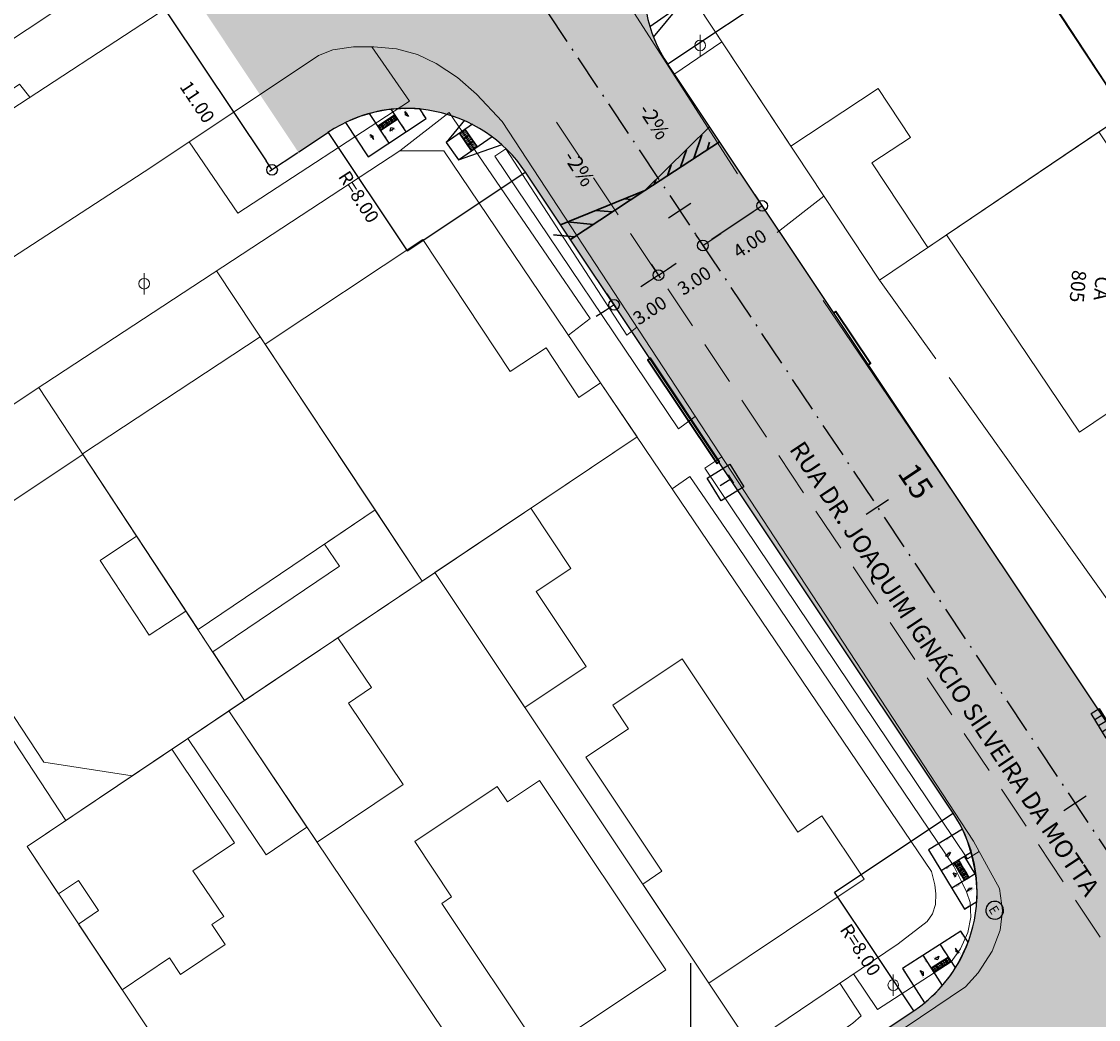
# Model space of a CAD drawing. Units: metres. Extents: x 675189 to 679013, y 7180302 to 7185334.
# Drawn here: x 677362 to 677423, y 7182307 to 7182363 of the extents above; entities that cross this region are included whole.
import ezdxf

# ---------------------------------------------------------------- set-up
doc = ezdxf.new("R2010")
doc.units = ezdxf.units.M
doc.header["$PDMODE"] = 1
doc.linetypes.add('DASHED2', pattern=[0.375, 0.25, -0.125])
doc.linetypes.add('LIN3', pattern=[3, 2, -0.5, 0, -0.5])
for name, color, linetype in [('+Guias_', 2, 'Continuous'), ('0-CALCADA', 44, 'Continuous'), ('L-DRE', 7, 'Continuous'), ('L-SRV', 7, 'Continuous'), ('MALHA_COORDENADAS', 20, 'Continuous'), ('PG-COTA', 1, 'Continuous'), ('PG-EIXO BANDEIRANTES', 1, 'LIN3'), ('PG-EST BANDEIRANTES', 2, 'Continuous'), ('PG-GUIAS-DF-L3.2', 3, 'Continuous'), ('PG-MFIO', 5, 'Continuous'), ('PG-SOLIDOS BANDEIRANTES', 254, 'Continuous')]:
    doc.layers.add(name, color=color, linetype=linetype)
for name, color, linetype, lineweight in [('L-CALCADA', 44, 'Continuous', 0), ('L-EDIF_ALVENARIA', 2, 'Continuous', 0), ('L-EDIFICACAO', 2, 'Continuous', 0), ('L-ILU', 7, 'Continuous', 0), ('L-MURO_ALVENARIA', 252, 'Continuous', 0), ('L-MURO_GRADE', 252, 'Continuous', 0), ('L-TOPONIMIA_VIAS', 7, 'Continuous', 0), ('L-VIA_ PAVIMENTADA', 210, 'Continuous', 0), ('P-superelevaocao', 7, 'Continuous', 30), ('PG-FAIXA DE TRAFEGO', 7, 'DASHED2', 0)]:
    doc.layers.add(name, color=color, linetype=linetype, lineweight=lineweight)
doc.styles.add('ARIAL', font='ARIAL.TTF', dxfattribs={"height": 2})
doc.styles.add('Romans', font='romans.shx')
doc.styles.add('RS-60', font='ROMANS.shx', dxfattribs={"height": 20})
doc.styles.add('SIMPLEX', font='simplex.shx', dxfattribs={"height": 0.75})
doc.styles.get("Standard").update_dxf_attribs({"font": 'simplex.shx', "height": 0.75})
doc.dimstyles.new('COTAS', dxfattribs={"dimtxt": 0.75, "dimasz": 0.6, "dimexe": 0.18, "dimexo": 0.0625, "dimgap": 1, "dimtad": 2, "dimzin": 0, "dimdsep": 46, "dimtxsty": 'SIMPLEX', "dimblk": 'ORIGIN', "dimcen": 0, "dimclrd": 256, "dimclre": 256, "dimclrt": 2, "dimaunit": 1, "dimadec": 5, "dimazin": 0, "dimtfac": 1, "dimtofl": 0, "dimtmove": 0, "dimatfit": 3, "dimldrblk": 'ORIGIN', "dimfxl": 1, "dimtolj": 1, "dimtzin": 0, "dimarcsym": 1})

# ---------------------------------------------------------------- blocks, each defined once
blk = doc.blocks.new('cruz')
at = {"layer": 'MALHA_COORDENADAS', "flags": 128}
for points in [[(0, -10), (0, 10)], [(-10, 0), (10, 0)]]:
    blk.add_lwpolyline(points, dxfattribs=at)
blk = doc.blocks.new('AeccTickLine')
blk.add_line((0, -0.5), (0, 0.5))
blk = doc.blocks.new('_Origin')
at = {"color": 0, "linetype": 'ByBlock', "lineweight": -2}
blk.add_line((0, 0), (-1, 0), dxfattribs=at)
blk.add_circle((0, 0), 0.5, dxfattribs=at)
blk = doc.blocks.new('*D249')
at = {"layer": 'Defpoints', "color": 0}
for p in [(677371.871, 7182364.672), (677377.976, 7182355.521), (677376.485, 7182354.527)]:
    blk.add_point(p, dxfattribs=at)
at = {"layer": 'PG-COTA', "lineweight": -2}
for p, q in [((677371.819, 7182364.637), (677370.23, 7182363.577)), ((677370.713, 7182363.178), (677376.152, 7182355.026)), ((677377.924, 7182355.487), (677376.335, 7182354.427))]:
    blk.add_line(p, q, dxfattribs=at)
at = {"layer": 'PG-COTA', "lineweight": -2, "xscale": 0.6, "yscale": 0.6, "zscale": 0.6}
for p, rotation in [((677370.38, 7182363.677), 123.7093827308908), ((677376.485, 7182354.527), 303.7093827308908)]:
    blk.add_blockref('_Origin', p, dxfattribs=dict(at, rotation=rotation))
at = {"layer": 'PG-COTA', "color": 2, "insert": (677372.289, 7182358.339), "char_height": 0.75, "attachment_point": 5, "rotation": 303.70938, "style": 'SIMPLEX'}
blk.add_mtext('\\A1;11.00', dxfattribs=at)
blk = doc.blocks.new('ESGOTO')
at = {"color": 251}
blk.add_lwpolyline([(0, 0.5, 1), (0, -0.5, 1)], format="xyb", close=True, dxfattribs=at)
at = {"color": 251, "style": 'Romans'}
blk.add_text('E', height=0.517, dxfattribs=at).set_placement((-0.25, -0.286))
blk = doc.blocks.new('BOCA_DE_LOBO')
at = {"color": 0, "linetype": 'Continuous', "flags": 128}
blk.add_lwpolyline([(-0.809, 0.27), (0.809, 0.27), (0.809, -0.27), (-0.809, -0.27)], close=True, dxfattribs=at)
for points in [[(-0.404, 0.27), (-0.404, -0.27)], [(0, 0.27), (0, -0.27)], [(0.404, 0.27), (0.404, -0.27)]]:
    blk.add_lwpolyline(points, dxfattribs=at)
blk = doc.blocks.new('TELEFONIA')
at = {"color": 251, "linetype": 'Continuous', "flags": 128}
blk.add_lwpolyline([(-0.755, 0.746), (0.745, 0.746), (0.745, -0.754), (-0.755, -0.754)], close=True, dxfattribs=at)
for points in [[(-0.281, 0.354), (0.271, 0.354)], [(-0.005, 0.354), (-0.005, -0.362)]]:
    blk.add_lwpolyline(points, dxfattribs=at)
blk = doc.blocks.new('SIMB_POSTE-R')
at = {"color": 0, "linetype": 'Continuous', "flags": 128}
blk.add_lwpolyline([(0, 0.6), (0, -0.6)], dxfattribs=at)
at = {"color": 0, "linetype": 'Continuous'}
blk.add_circle((0, 0), 0.3, dxfattribs=at)
at = {"color": 0}
blk.add_point((0, 0), dxfattribs=at)
for tag in ['cota:', 'desc:', 'pto:']:
    blk.add_attdef(tag, (0, 0), '', height=1)
blk = doc.blocks.new('*D359')
at = {"layer": 'Defpoints', "color": 0}
for p in [(677400.234, 7182350.948), (677397.739, 7182349.283), (677398.183, 7182348.618)]:
    blk.add_point(p, dxfattribs=at)
at = {"layer": 'PG-COTA', "lineweight": -2}
for p, q in [((677400.269, 7182350.896), (677400.778, 7182350.134)), ((677401.177, 7182350.616), (677401.676, 7182350.95)), ((677397.774, 7182349.231), (677398.283, 7182348.468)), ((677397.684, 7182348.285), (677397.185, 7182347.952))]:
    blk.add_line(p, q, dxfattribs=at)
at = {"layer": 'PG-COTA', "lineweight": -2, "xscale": 0.6, "yscale": 0.6, "zscale": 0.6}
for p, rotation in [((677400.678, 7182350.283), 213.7210189312592), ((677398.183, 7182348.618), 33.72101893125923)]:
    blk.add_blockref('_Origin', p, dxfattribs=dict(at, rotation=rotation))
at = {"layer": 'PG-COTA', "color": 2, "insert": (677400.194, 7182348.307), "char_height": 0.75, "attachment_point": 5, "rotation": 33.72102, "style": 'SIMPLEX'}
blk.add_mtext('\\A1;3.00', dxfattribs=at)
blk = doc.blocks.new('*D360')
at = {"layer": 'Defpoints', "color": 0}
for p in [(677403.561, 7182353.169), (677400.234, 7182350.948), (677400.678, 7182350.283)]:
    blk.add_point(p, dxfattribs=at)
at = {"layer": 'PG-COTA', "lineweight": -2}
for p, q in [((677403.596, 7182353.117), (677404.105, 7182352.354)), ((677403.506, 7182352.171), (677401.177, 7182350.616)), ((677400.269, 7182350.896), (677400.778, 7182350.134))]:
    blk.add_line(p, q, dxfattribs=at)
at = {"layer": 'PG-COTA', "lineweight": -2, "xscale": 0.6, "yscale": 0.6, "zscale": 0.6}
for p, rotation in [((677404.005, 7182352.504), 33.72101892571352), ((677400.678, 7182350.283), 213.7210189257135)]:
    blk.add_blockref('_Origin', p, dxfattribs=dict(at, rotation=rotation))
at = {"layer": 'PG-COTA', "color": 2, "insert": (677403.313, 7182350.389), "char_height": 0.75, "attachment_point": 5, "rotation": 33.72102, "style": 'SIMPLEX'}
blk.add_mtext('\\A1;4.00', dxfattribs=at)
blk = doc.blocks.new('*D361')
at = {"layer": 'Defpoints', "color": 0}
for p in [(677397.739, 7182349.283), (677395.244, 7182347.618), (677395.688, 7182346.952)]:
    blk.add_point(p, dxfattribs=at)
at = {"layer": 'PG-COTA', "lineweight": -2}
for p, q in [((677397.774, 7182349.231), (677398.283, 7182348.468)), ((677398.682, 7182348.951), (677399.181, 7182349.284)), ((677395.278, 7182347.566), (677395.788, 7182346.803)), ((677395.189, 7182346.619), (677394.69, 7182346.286))]:
    blk.add_line(p, q, dxfattribs=at)
at = {"layer": 'PG-COTA', "lineweight": -2, "xscale": 0.6, "yscale": 0.6, "zscale": 0.6}
for p, rotation in [((677398.183, 7182348.618), 213.7210189312592), ((677395.688, 7182346.952), 33.72101893125923)]:
    blk.add_blockref('_Origin', p, dxfattribs=dict(at, rotation=rotation))
at = {"layer": 'PG-COTA', "color": 2, "insert": (677397.699, 7182346.642), "char_height": 0.75, "attachment_point": 5, "rotation": 33.72102, "style": 'SIMPLEX'}
blk.add_mtext('\\A1;3.00', dxfattribs=at)

msp = doc.modelspace()

# ---------------------------------------------------------------- hatches: boundary and pattern name
at = {"layer": 'P-superelevaocao'}
h = msp.add_hatch(dxfattribs=at)
h.set_pattern_fill('ANSI31', color=256, scale=0.19667, angle=33.11977, style=0)
h.set_pattern_definition([(71.783527745, (-1922500.2719, 1158944.71524), (-0.56246305032, 0.054518469193), [])])
edge = h.paths.add_edge_path()
edge.add_line((677400.713, 7182355.516), (677400.28, 7182356.174))
edge.add_line((677400.28, 7182356.174), (677397.459, 7182353.392))
edge.add_ellipse((677397.424, 7182353.358), major_axis=(0.0411, 0.027), ratio=0.8, start_angle=359.99634, end_angle=374.04957, ccw=False)
edge.add_line((677397.465, 7182353.384), (677400.713, 7182355.516))
h.paths.add_polyline_path([(677400.709, 7182356.597), (677400.28, 7182356.174), (677400.713, 7182355.516), (677401.206, 7182355.839)])
h = msp.add_hatch(dxfattribs=at)
h.set_pattern_fill('ANSI31', color=256, scale=0.282609, angle=33.11977, style=0)
h.set_pattern_definition([(174.772387173, (10104720.0437, 7166311.3148), (0.24968853558, 0.77269048998), [])])
edge = h.paths.add_edge_path()
edge.add_line((677392.699, 7182350.256), (677392.078, 7182351.202))
edge.add_line((677392.078, 7182351.202), (677397.359, 7182353.331))
edge.add_ellipse((677397.424, 7182353.358), major_axis=(-0.0591, -0.0388), ratio=0.8, start_angle=-14.04957, end_angle=0.00366)
edge.add_line((677397.365, 7182353.319), (677392.699, 7182350.256))
at = {"layer": 'PG-SOLIDOS BANDEIRANTES'}
for points in [[(677390.714, 7182354.404), (677396.349, 7182345.961), (677404.99, 7182351.029), (677398.702, 7182360.45, -0.41648), (677400.966, 7182371.579), (677395.198, 7182380.951, -0.41201), (677384.154, 7182383.2), (677383.142, 7182384.717), (677374.498, 7182378.664), (677375.75, 7182376.877, -0.414214), (677373.535, 7182365.782), (677371.865, 7182364.668), (677377.962, 7182355.512), (677379.62, 7182356.618, -0.414154)], [(677404.99, 7182351.029), (677396.349, 7182345.961), (677412.447, 7182321.843), (677421.237, 7182326.687)], [(677412.514, 7182307.329), (677410.851, 7182306.22), (677416.958, 7182297.071), (677418.623, 7182298.182, -0.414154), (677429.717, 7182295.968), (677438.597, 7182282.664), (677447.246, 7182287.718), (677438.627, 7182300.632), (677423.638, 7182323.09), (677421.237, 7182326.687), (677412.447, 7182321.843), (677414.728, 7182318.425, -0.414273)]]:
    msp.add_hatch(color=256, dxfattribs=at).paths.add_polyline_path(points)

# ---------------------------------------------------------------- linework, layer by layer
at = {"layer": '+Guias_', "lineweight": 40, "flags": 128}
for points in [[(677408.014, 7182346.499), (677408.139, 7182346.583), (677410.081, 7182343.671), (677409.956, 7182343.588)], [(677401.476, 7182338.046), (677401.6, 7182338.129), (677397.716, 7182343.952), (677397.591, 7182343.869), (677401.476, 7182338.046)]]:
    msp.add_lwpolyline(points, dxfattribs=at)
at = {"layer": '0-CALCADA', "color": 44, "linetype": 'Continuous', "lineweight": 0, "flags": 128}
for points, elevation in [([(677401.737, 7182361.708), (677399.041, 7182359.886)], 919.127), ([(677407.474, 7182353.054), (677404.852, 7182351.003)], 919.434)]:
    msp.add_lwpolyline(points, dxfattribs=dict(at, elevation=elevation))
at = {"layer": 'L-CALCADA'}
for points in [[(677382.082, 7182361.423, 919.252), (677384.21, 7182358.376, 919.446), (677374.572, 7182352.086, 918.977), (677371.834, 7182356.093, 919.09)], [(677356.185, 7182354.201, 918.193), (677355.742, 7182354.934, 918.403), (677362.298, 7182359.34, 918.709), (677362.885, 7182358.606, 918.56)], [(677393.129, 7182345.239, 919.467), (677394.346, 7182346.191, 919.499), (677386.433, 7182357.75, 919.629), (677383.656, 7182355.586, 919.419)], [(677400.25, 7182340.691, 919.322), (677399.312, 7182339.994, 919.516), (677388.995, 7182355.29, 919.612), (677389.619, 7182355.697, 919.693), (677396.402, 7182345.239, 919.596), (677396.968, 7182345.698, 919.435)], [(677401.744, 7182338.411, 919.354), (677400.783, 7182337.78, 919.483), (677415.535, 7182315.85, 918.353), (677416.195, 7182316.266, 918.434)], [(677409.131, 7182309.394, 919.322), (677410.48, 7182307.391, 918.191), (677414.621, 7182310.076, 918.046), (677415.148, 7182310.806, 918.03), (677415.554, 7182311.719, 918.03), (677415.716, 7182312.585, 918.078), (677415.676, 7182313.405, 918.078), (677415.479, 7182313.997, 918.094), (677415.197, 7182314.583, 918.094), (677414.761, 7182315.44, 918.094), (677402.641, 7182333.377, 919.516), (677399.944, 7182337.313, 919.661), (677398.958, 7182336.617, 919.612)], [(677383.324, 7182291.953, 919.37), (677384.53, 7182290.122, 919.209), (677404.759, 7182303.563, 918.466), (677409.088, 7182306.623, 918.434), (677409.57, 7182307.05, 918.288), (677408.359, 7182308.872, 919.322)]]:
    msp.add_polyline3d(points, dxfattribs=at)
at = {"layer": 'L-EDIFICACAO'}
msp.add_lwpolyline([(677422.916, 7182356.653), (677414.362, 7182350.878), (677421.833, 7182339.812), (677428.091, 7182344.038), (677427.436, 7182345.009), (677429.669, 7182346.517)], close=True, dxfattribs=at)
for points in [[(677424.429, 7182357.675, 923.219), (677415.928, 7182370.626, 922.181), (677418.587, 7182372.372, 921.649), (677418.2, 7182372.961, 921.679), (677424.858, 7182377.331, 921.289), (677430.374, 7182368.928, 921.469), (677431.099, 7182369.404, 921.484), (677434.423, 7182364.422, 921.476)], [(677423.635, 7182358.828, 921.849), (677415.882, 7182370.555, 922.019), (677418.775, 7182372.468, 922.003), (677418.473, 7182372.924, 921.987), (677424.687, 7182377.032, 921.647), (677432.741, 7182364.848, 921.825)], [(677424.407, 7182357.66, 922.434), (677415.452, 7182371.205, 921.998), (677413.219, 7182369.728, 922.256), (677413.045, 7182369.991, 922.224), (677405.785, 7182365.191, 922.208), (677405.47, 7182365.668, 922.159), (677404.981, 7182365.344, 922.095), (677402.939, 7182368.433, 922.014), (677400.891, 7182367.014, 922.03), (677400.387, 7182363.744, 921.772), (677405.623, 7182355.846, 921.606), (677410.52, 7182359.083, 922.123), (677412.33, 7182356.344, 922.107), (677410.16, 7182354.91, 922.058), (677413.3, 7182350.161, 921.962), (677422.916, 7182356.653, 921.945)], [(677384.92, 7182331.443, 922.062), (677376.098, 7182344.737, 921.902), (677384.948, 7182350.609, 922.112), (677389.864, 7182343.202, 922.58), (677391.868, 7182344.532, 922.516), (677393.712, 7182341.754, 922.451), (677394.935, 7182342.566, 922.241), (677396.981, 7182339.537, 922.248)], [(677372.332, 7182328.719, 921.981), (677365.84, 7182338.58, 921.833), (677375.823, 7182345.152, 921.886), (677382.27, 7182335.437, 922.23)], [(677374.946, 7182324.748, 923.245), (677371.645, 7182329.762, 921.969), (677369.591, 7182328.41, 922.147), (677366.827, 7182332.608, 922.971), (677368.881, 7182333.96, 922.89), (677365.856, 7182338.557, 921.469), (677355.806, 7182331.868, 921.873), (677359.31, 7182326.531, 923.003), (677359.933, 7182326.941, 922.922), (677363.662, 7182321.275, 922.777), (677368.629, 7182320.508, 923.531)], [(677382.27, 7182335.437, 922.23), (677379.432, 7182333.519, 922.159), (677380.271, 7182332.278, 922.207), (677373.155, 7182327.468, 921.981), (677374.946, 7182324.748, 921.981), (677384.92, 7182331.443, 921.965)], [(677385.633, 7182331.921, 923.146), (677390.688, 7182324.347, 923.058), (677394.131, 7182326.645, 922.364), (677391.32, 7182330.858, 923.995), (677393.262, 7182332.154, 923.737), (677391.009, 7182335.529, 922.518)], [(677374.065, 7182324.157, 923.285), (677379.016, 7182316.791, 923.029), (677383.844, 7182320.036, 923.061), (677380.778, 7182324.599, 922.98), (677382.063, 7182325.463, 922.883), (677380.181, 7182328.262, 923.008)], [(677401.009, 7182308.881, 923.891), (677397.299, 7182314.441, 924.004), (677398.38, 7182315.163, 923.972), (677394.111, 7182321.559, 924.133), (677396.495, 7182323.15, 924.456), (677395.613, 7182324.471, 923.229), (677399.52, 7182327.078, 923.487), (677406.008, 7182317.356, 923.843), (677407.364, 7182318.261, 923.552), (677409.736, 7182314.706, 923.729)], [(677374.065, 7182324.157, 923.285), (677378.448, 7182317.636, 923.058), (677376.146, 7182316.088, 922.881), (677371.762, 7182322.611, 922.961)], [(677362.729, 7182316.548, 923.798), (677370.859, 7182322.005, 923.43), (677374.381, 7182316.758, 923.495), (677372.042, 7182315.188, 923.85), (677373.773, 7182312.61, 923.931), (677373.111, 7182312.166, 923.947), (677373.862, 7182311.048, 923.495), (677371.346, 7182309.359, 923.543), (677370.721, 7182310.29, 924.868), (677368.067, 7182308.509, 924.238), (677365.617, 7182312.198, 924.238), (677366.739, 7182312.951, 924.706), (677365.61, 7182314.634, 924.561), (677364.496, 7182313.887, 923.681)], [(677391.5, 7182320.254, 923.616), (677398.595, 7182309.619, 924.553), (677391.618, 7182304.963, 924.327), (677386.02, 7182313.353, 924.085), (677386.569, 7182313.72, 923.939), (677384.495, 7182316.828, 923.051), (677389.125, 7182319.917, 923.18), (677389.701, 7182319.054, 923.326)]]:
    msp.add_polyline3d(points, close=True, dxfattribs=at)
at = {"layer": 'L-MURO_ALVENARIA'}
msp.add_lwpolyline([(677413.748, 7182343.923), (677410.6, 7182348.338), (677457.486, 7182379.994), (677465.202, 7182385.203), (677484.205, 7182397.863), (677481.902, 7182401.321)], dxfattribs=at)
at = {"layer": 'L-MURO_ALVENARIA', "flags": 128}
for points, elevation in [([(677424.407, 7182357.66), (677412.8, 7182375.217)], 921.869), ([(677384.92, 7182331.443), (677373.369, 7182348.849)], 921.757), ([(677374.946, 7182324.748), (677363.385, 7182342.309)], 921.453), ([(677396.981, 7182339.537), (677362.729, 7182316.548), (677380.382, 7182289.964)], 922.623), ([(677353.357, 7182335.596), (677364.907, 7182318.01)], 922.839), ([(677385.633, 7182331.921), (677403.298, 7182305.452)], 922.839), ([(677374.065, 7182324.157), (677391.842, 7182297.71)], 922.365)]:
    msp.add_lwpolyline(points, dxfattribs=dict(at, elevation=elevation))
at = {"layer": 'L-MURO_ALVENARIA'}
for points in [[(677476.727, 7182417.686, 0), (677455.326, 7182403.022, 918.404), (677425.614, 7182383.477, 921.472), (677412.982, 7182375.113, 921.569), (677424.429, 7182357.675, 923.947)], [(677353.912, 7182356.568, 919.685), (677373.706, 7182369.702, 921.073), (677374.518, 7182372.423, 921.137), (677352.918, 7182405.263, 922.033)], [(677422.861, 7182381.88, 920.356), (677411.328, 7182374.242, 921.045), (677400.891, 7182367.014, 921.659), (677400.387, 7182363.744, 921.772), (677410.6, 7182348.338, 921.449)], [(677395.193, 7182299.974, 921.131), (677411.643, 7182311.092, 921.247), (677413.279, 7182312.343, 921.295), (677413.572, 7182312.762, 921.392), (677413.745, 7182313.286, 921.44), (677413.759, 7182313.895, 921.424), (677413.707, 7182314.404, 921.392), (677413.521, 7182315.14, 921.36), (677397.892, 7182338.188, 921.763), (677386.132, 7182355.594, 921.715), (677383.656, 7182355.586, 921.586), (677363.19, 7182342.181, 920.633), (677353.357, 7182335.596, 920.594)]]:
    msp.add_polyline3d(points, dxfattribs=at)
at = {"layer": 'L-MURO_GRADE', "ltscale": 0.1, "flags": 128}
msp.add_lwpolyline([(677430.156, 7182323.19), (677428.526, 7182323.824), (677427.621, 7182324.46), (677414.504, 7182342.862)], dxfattribs=at)
at = {"layer": 'L-VIA_ PAVIMENTADA'}
msp.add_lwpolyline([(677407.433, 7182347.189), (677415.979, 7182334.557)], dxfattribs=at)
for points in [[(677402.621, 7182354.3, 919.087), (677395.33, 7182365.677, 919.168), (677395.248, 7182366.338, 919.103), (677395.234, 7182367.591, 919.168), (677395.343, 7182368.877, 919.136), (677395.709, 7182370.171, 919.152), (677396.095, 7182371.129, 919.136), (677396.525, 7182371.94, 919.136), (677397.254, 7182372.96, 919.103), (677399.034, 7182374.408, 919.039), (677431.31, 7182395.979, 917.65), (677450.37, 7182408.424, 916.778), (677465.445, 7182418.762, 915.26)], [(677328.658, 7182392.887, 918.974), (677350.67, 7182407.143, 919.685), (677351.82, 7182407.629, 919.862), (677352.602, 7182407.778, 919.879), (677353.834, 7182407.561, 919.927), (677354.909, 7182407.157, 919.943), (677355.771, 7182406.723, 919.911), (677356.413, 7182406.3, 919.879), (677357.181, 7182405.646, 919.846), (677376.56, 7182375.206, 919.491), (677377.143, 7182373.544, 919.41), (677377.31, 7182372.25, 919.426), (677377.213, 7182371.114, 919.362), (677377.005, 7182370.062, 919.394), (677376.51, 7182368.909, 919.394), (677376.002, 7182368.168, 919.378), (677375.59, 7182367.624, 919.378), (677373.55, 7182365.585, 919.265), (677357.904, 7182355.346, 918.231), (677338.584, 7182342.476, 917.795)], [(677343.147, 7182337.409, 917.634), (677369.684, 7182354.654, 918.57), (677379.095, 7182360.951, 919.2), (677379.896, 7182361.257, 919.233), (677381.057, 7182361.434, 919.281), (677382.192, 7182361.422, 919.249), (677383.47, 7182361.315, 919.313), (677384.658, 7182361.001, 919.41), (677385.693, 7182360.487, 919.572), (677386.891, 7182359.706, 919.539), (677387.96, 7182358.776, 919.604), (677389.403, 7182357.242, 919.523), (677415.879, 7182316.842, 917.973), (677417.332, 7182314.189, 917.973), (677417.503, 7182312.956, 917.811), (677417.364, 7182311.856, 917.779), (677416.919, 7182310.673, 917.65), (677416.142, 7182309.453, 917.715), (677415.418, 7182308.668, 917.715), (677394.29, 7182294.432, 918.522), (677382.083, 7182286.498, 918.813), (677373.71, 7182280.881, 918.877)]]:
    msp.add_polyline3d(points, dxfattribs=at)
at = {"layer": 'P-superelevaocao'}
for p, q in [((677397.424, 7182353.358), (677401.049, 7182356.932)), ((677401.604, 7182356.101), (677397.424, 7182353.358)), ((677397.424, 7182353.358), (677401.604, 7182356.101)), ((677397.424, 7182353.358), (677401.604, 7182356.101)), ((677397.424, 7182353.358), (677392.687, 7182351.448)), ((677397.424, 7182353.358), (677393.244, 7182350.614))]:
    msp.add_line(p, q, dxfattribs=at)
at = {"layer": 'PG-COTA', "flags": 128}
for points in [[(677400.967, 7182371.578), (677405.357, 7182364.89), (677398.702, 7182360.45)], [(677379.64, 7182356.631), (677384.08, 7182349.976), (677390.735, 7182354.416)], [(677412.514, 7182307.329), (677408.074, 7182313.984), (677414.729, 7182318.424)]]:
    msp.add_lwpolyline(points, dxfattribs=at)
at = {"layer": 'PG-EIXO BANDEIRANTES', "flags": 128}
msp.add_lwpolyline([(677451.86, 7182558.617), (677473.56, 7182497.877, 0.05715), (677481.307, 7182482.135), (677497.783, 7182456.514, -0.411486), (677494.128, 7182439.303), (677387.828, 7182369.535), (677506.017, 7182192.461)], format="xyb", dxfattribs=at)
at = {"layer": 'PG-FAIXA DE TRAFEGO', "ltscale": 10}
msp.add_line((677392.455, 7182357.2), (677499.131, 7182197.373), dxfattribs=at)
at = {"layer": 'PG-GUIAS-DF-L3.2'}
for p, q in [((677383.15, 7182357.928), (677383.994, 7182356.652)), ((677383.95, 7182357.803), (677384.138, 7182357.518)), ((677383.95, 7182357.803), (677383.965, 7182357.608)), ((677381.936, 7182357.684), (677383.038, 7182356.019)), ((677384.138, 7182357.518), (677383.965, 7182357.608)), ((677383.117, 7182356.691), (677383.155, 7182356.881)), ((677383.345, 7182356.842), (677383.117, 7182356.691)), ((677383.345, 7182356.842), (677383.155, 7182356.881)), ((677381.997, 7182356.51), (677382.185, 7182356.225)), ((677381.997, 7182356.51), (677382.169, 7182356.42)), ((677382.185, 7182356.225), (677382.169, 7182356.42)), ((677415.769, 7182316.225), (677414.053, 7182315.179)), ((677414.583, 7182316.202), (677414.291, 7182316.024)), ((677414.583, 7182316.202), (677414.486, 7182316.032)), ((677414.291, 7182316.024), (677414.486, 7182316.032)), ((677415.956, 7182314.996), (677414.651, 7182314.2)), ((677414.722, 7182315.075), (677414.91, 7182315.03)), ((677414.864, 7182314.842), (677414.722, 7182315.075)), ((677414.864, 7182314.842), (677414.91, 7182315.03)), ((677415.802, 7182314.202), (677415.51, 7182314.024)), ((677415.51, 7182314.024), (677415.607, 7182314.193)), ((677415.802, 7182314.202), (677415.607, 7182314.193)), ((677414.834, 7182309.775), (677414.009, 7182311.063)), ((677414.859, 7182310.844), (677414.871, 7182310.649)), ((677415.043, 7182310.556), (677414.859, 7182310.844)), ((677415.043, 7182310.556), (677414.871, 7182310.649)), ((677414.128, 7182308.749), (677413.043, 7182310.444)), ((677413.689, 7182310.245), (677413.92, 7182310.392)), ((677413.689, 7182310.245), (677413.878, 7182310.203)), ((677413.92, 7182310.392), (677413.878, 7182310.203)), ((677412.886, 7182309.581), (677413.058, 7182309.488)), ((677413.07, 7182309.293), (677412.886, 7182309.581)), ((677413.07, 7182309.293), (677413.058, 7182309.488))]:
    msp.add_line(p, q, dxfattribs=at)
at = {"layer": 'PG-GUIAS-DF-L3.2', "color": 250}
msp.add_line((677415.359, 7182315.975), (677415.95, 7182315.006), dxfattribs=at)
at = {"layer": 'PG-GUIAS-DF-L3.2'}
for points in [[(677397.905, 7182361.976), (677399.357, 7182363.732), (677398.67, 7182364.716), (677397.38, 7182364.262)], [(677397.698, 7182362.574), (677399.357, 7182363.732)], [(677387.299, 7182357.31), (677386.27, 7182356.065), (677386.956, 7182355.08), (677389.405, 7182355.942)], [(677387.746, 7182357.094), (677386.27, 7182356.065)], [(677386.956, 7182355.08), (677388.848, 7182356.4)]]:
    msp.add_lwpolyline(points, dxfattribs=at)
at = {"layer": 'PG-GUIAS-DF-L3.2', "flags": 128}
for points in [[(677384.79, 7182357.945, 0.135022), (677380.614, 7182357.187), (677381.89, 7182355.26), (677385.142, 7182357.412), (677384.79, 7182357.945)], [(677416.068, 7182313.454, 0.112921), (677415.263, 7182317.529), (677413.337, 7182316.354), (677415.367, 7182313.025), (677416.068, 7182313.454)], [(677415.575, 7182311.178), (677415.168, 7182311.805), (677411.884, 7182309.702), (677413.118, 7182307.773, 0.133536), (677415.575, 7182311.178)]]:
    msp.add_lwpolyline(points, format="xyb", dxfattribs=at)
at = {"layer": 'PG-GUIAS-DF-L3.2', "color": 12}
for points in [[(677382.596, 7182357.102), (677382.851, 7182357.271), (677383.02, 7182357.016), (677382.765, 7182356.847), (677382.596, 7182357.102)], [(677382.851, 7182357.271), (677383.106, 7182357.44), (677383.275, 7182357.185), (677383.02, 7182357.016), (677382.851, 7182357.271)], [(677383.106, 7182357.44), (677383.361, 7182357.609), (677383.53, 7182357.354), (677383.275, 7182357.185), (677383.106, 7182357.44)], [(677382.405, 7182356.976), (677382.596, 7182357.102), (677382.765, 7182356.847), (677382.574, 7182356.721)], [(677415.033, 7182315.776), (677415.152, 7182315.58), (677414.891, 7182315.421), (677414.772, 7182315.617)], [(677415.152, 7182315.58), (677415.311, 7182315.319), (677415.05, 7182315.16), (677414.891, 7182315.421), (677415.152, 7182315.58)], [(677415.311, 7182315.319), (677415.471, 7182315.058), (677415.21, 7182314.899), (677415.05, 7182315.16), (677415.311, 7182315.319)], [(677415.471, 7182315.058), (677415.63, 7182314.797), (677415.369, 7182314.638), (677415.21, 7182314.899), (677415.471, 7182315.058)], [(677414.177, 7182309.808), (677413.919, 7182309.643), (677413.754, 7182309.901), (677414.012, 7182310.066), (677414.177, 7182309.808)], [(677414.434, 7182309.973), (677414.177, 7182309.808), (677414.012, 7182310.066), (677414.269, 7182310.231), (677414.434, 7182309.973)], [(677414.627, 7182310.097), (677414.434, 7182309.973), (677414.269, 7182310.231), (677414.462, 7182310.354)], [(677413.919, 7182309.643), (677413.661, 7182309.478), (677413.496, 7182309.736), (677413.754, 7182309.901), (677413.919, 7182309.643)]]:
    msp.add_lwpolyline(points, dxfattribs=at)
at = {"layer": 'PG-GUIAS-DF-L3.2', "color": 1}
for points in [[(677388.022, 7182355.824), (677387.336, 7182356.808)], [(677387.694, 7182355.595), (677387.008, 7182356.579)], [(677387.565, 7182356.48), (677387.237, 7182356.251)], [(677387.794, 7182356.152), (677387.465, 7182355.923)]]:
    msp.add_lwpolyline(points, dxfattribs=at)
at = {"layer": 'PG-GUIAS-DF-L3.2', "color": 12}
for centre in [(677382.837, 7182357.201), (677382.921, 7182357.257), (677382.978, 7182357.172), (677383.007, 7182357.314), (677383.063, 7182357.228), (677383.092, 7182357.37), (677383.149, 7182357.285), (677383.176, 7182357.426), (677383.205, 7182357.199), (677383.233, 7182357.34), (677383.262, 7182357.482), (677383.289, 7182357.255), (677383.318, 7182357.397), (677383.347, 7182357.539), (677383.375, 7182357.311), (677383.404, 7182357.453), (677383.46, 7182357.368), (677382.496, 7182356.976), (677382.553, 7182356.891), (677382.582, 7182357.033), (677382.61, 7182356.805), (677382.638, 7182356.947), (677382.666, 7182357.088), (677382.695, 7182356.862), (677382.723, 7182357.003), (677382.752, 7182357.145), (677382.779, 7182356.917), (677382.808, 7182357.059), (677382.865, 7182356.974), (677382.894, 7182357.116), (677382.95, 7182357.03), (677383.034, 7182357.086), (677383.12, 7182357.143), (677414.854, 7182315.578), (677414.908, 7182315.491), (677414.942, 7182315.631), (677414.995, 7182315.544), (677415.029, 7182315.685), (677415.048, 7182315.458), (677415.083, 7182315.597), (677415.135, 7182315.511), (677414.96, 7182315.404), (677415.014, 7182315.317), (677415.067, 7182315.229), (677415.101, 7182315.37), (677415.12, 7182315.143), (677415.155, 7182315.283), (677415.173, 7182315.056), (677415.189, 7182315.424), (677415.207, 7182315.197), (677415.226, 7182314.968), (677415.242, 7182315.336), (677415.26, 7182315.109), (677415.279, 7182314.882), (677415.295, 7182315.25), (677415.314, 7182315.022), (677415.348, 7182315.162), (677415.366, 7182314.935), (677415.401, 7182315.075), (677415.42, 7182314.848), (677415.454, 7182314.989), (677415.507, 7182314.901), (677415.332, 7182314.795), (677415.386, 7182314.707), (677415.473, 7182314.76), (677415.561, 7182314.814), (677414.081, 7182310.05), (677414.168, 7182310.106), (677414.223, 7182310.019), (677414.254, 7182310.161), (677414.309, 7182310.075), (677414.339, 7182310.215), (677414.394, 7182310.129), (677414.425, 7182310.271), (677414.449, 7182310.043), (677414.481, 7182310.184), (677414.536, 7182310.098), (677413.566, 7182309.721), (677413.621, 7182309.634), (677413.652, 7182309.776), (677413.677, 7182309.548), (677413.708, 7182309.69), (677413.739, 7182309.831), (677413.763, 7182309.603), (677413.794, 7182309.745), (677413.824, 7182309.886), (677413.849, 7182309.659), (677413.879, 7182309.799), (677413.91, 7182309.941), (677413.934, 7182309.713), (677413.965, 7182309.855), (677413.996, 7182309.996), (677414.021, 7182309.768), (677414.052, 7182309.91), (677414.107, 7182309.823), (677414.137, 7182309.964), (677414.192, 7182309.878), (677414.278, 7182309.933), (677414.364, 7182309.988)]:
    msp.add_circle(centre, 0.0229, dxfattribs=at)
at = {"layer": 'PG-GUIAS-DF-L3.2', "color": 1}
for centre in [(677387.159, 7182356.624), (677387.241, 7182356.682), (677387.299, 7182356.6), (677387.323, 7182356.739), (677387.381, 7182356.657), (677387.438, 7182356.575), (677387.077, 7182356.567), (677387.135, 7182356.485), (677387.192, 7182356.403), (677387.217, 7182356.542), (677387.249, 7182356.321), (677387.274, 7182356.46), (677387.306, 7182356.239), (677387.331, 7182356.378), (677387.356, 7182356.518), (677387.363, 7182356.157), (677387.388, 7182356.296), (677387.413, 7182356.435), (677387.421, 7182356.075), (677387.445, 7182356.214), (677387.47, 7182356.353), (677387.478, 7182355.993), (677387.495, 7182356.493), (677387.503, 7182356.132), (677387.527, 7182356.271), (677387.552, 7182356.411), (677387.56, 7182356.05), (677387.585, 7182356.189), (677387.609, 7182356.329), (677387.617, 7182355.968), (677387.642, 7182356.107), (677387.667, 7182356.247), (677387.699, 7182356.025), (677387.724, 7182356.165), (677387.781, 7182356.083), (677387.838, 7182356.001), (677387.535, 7182355.911), (677387.592, 7182355.829), (677387.65, 7182355.747), (677387.674, 7182355.886), (677387.707, 7182355.665), (677387.732, 7182355.804), (677387.756, 7182355.943), (677387.789, 7182355.722), (677387.814, 7182355.861), (677387.871, 7182355.779), (677387.896, 7182355.919), (677387.953, 7182355.837)]:
    msp.add_circle(centre, 0.015, dxfattribs=at)
at = {"layer": 'PG-MFIO'}
for points in [[(677423.638, 7182323.09), (677398.702, 7182360.45)], [(677377.962, 7182355.512), (677379.62, 7182356.618)], [(677414.728, 7182318.425), (677390.714, 7182354.404)], [(677410.851, 7182306.22), (677412.514, 7182307.329)]]:
    msp.add_lwpolyline(points, dxfattribs=at)
for centre, start, end in [((677405.356, 7182364.891), 123.27796, 213.72102), ((677384.06, 7182349.963), 33.72102, 123.70938), ((677408.074, 7182313.984), 303.70938, 33.72102)]:
    msp.add_arc(centre, 8, start, end, dxfattribs=at)

# ---------------------------------------------------------------- block references
at = {"layer": 'L-DRE', "rotation": 301.9999999843316}
msp.add_blockref('BOCA_DE_LOBO', (677423.128, 7182323.461), dxfattribs=at)
at = {"layer": 'L-ILU'}
for p in [(677400.522, 7182361.508, 919.446), (677369.307, 7182348.134, 918.816), (677411.367, 7182308.769, 918.574)]:
    msp.add_blockref('SIMB_POSTE-R', p, dxfattribs=at)
at = {"layer": 'L-SRV', "rotation": 301.9999999843316}
for name, p in [('TELEFONIA', (677401.95, 7182336.977)), ('ESGOTO', (677417.066, 7182312.967))]:
    msp.add_blockref(name, p, dxfattribs=at)
at = {"layer": 'MALHA_COORDENADAS'}
msp.add_blockref('cruz', (677400, 7182300), dxfattribs=at)
at = {"layer": 'PG-EST BANDEIRANTES', "xscale": 1.5, "yscale": 1.5, "zscale": 1.5, "rotation": 303.7210189146514}
for p in [(677399.368, 7182352.246), (677410.471, 7182335.611), (677421.574, 7182318.976)]:
    msp.add_blockref('AeccTickLine', p, dxfattribs=at)

# ---------------------------------------------------------------- texts
at = {"layer": 'L-EDIF_ALVENARIA', "insert": (677422.301, 7182347.937), "char_height": 0.8, "width": 2.04752, "attachment_point": 5, "rotation": 265, "style": 'ARIAL'}
msp.add_mtext('CA 805', dxfattribs=at)
at = {"layer": 'L-TOPONIMIA_VIAS', "style": 'ARIAL'}
msp.add_text('RUA DR. JOAQUIM IGNÁCIO SILVEIRA DA MOTTA', height=1, rotation=303.49415, dxfattribs=at).set_placement((677405.497, 7182338.852))
at = {"layer": 'P-superelevaocao', "char_height": 0.85, "attachment_point": 7, "rotation": 303.27796}
for insert in [(677396.794, 7182357.746), (677392.581, 7182355.112)]:
    msp.add_mtext('-2%', dxfattribs=dict(at, insert=insert))
at = {"layer": 'PG-COTA', "color": 2, "style": 'SIMPLEX'}
for p in [(677380.171, 7182354.15), (677408.337, 7182311.887)]:
    msp.add_text('R=8.00', height=0.75, rotation=302.91787, dxfattribs=at).set_placement(p)
at = {"layer": 'PG-EST BANDEIRANTES', "insert": (677411.775, 7182336.481), "char_height": 1.27, "attachment_point": 8, "rotation": 303.72102}
msp.add_mtext('15', dxfattribs=at)
at = {"layer": 'PG-GUIAS-DF-L3.2', "style": 'RS-60'}
for s, rotation, p in [(' i = 8,33%', 303.49579, (677383.917, 7182357.928)), ('JUNTA', 303.49579, (677384.887, 7182357.666)), (' i =2%', 213.49579, (677383.401, 7182356.833)), ('JUNTA', 303.49579, (677383.737, 7182357.085)), ('JUNTA', 303.49579, (677381.139, 7182356.434)), (' i = 8,33%', 303.49579, (677381.855, 7182356.564)), ('JUNTA', 303.49579, (677382.773, 7182356.467)), ('JUNTA', 211.37225, (677414.538, 7182317.062)), (' i = 8,33%', 211.37225, (677414.641, 7182316.341)), ('JUNTA', 211.37225, (677414.51, 7182315.427)), (' i =2%', 121.37225, (677414.853, 7182314.786)), ('JUNTA', 211.37225, (677415.093, 7182314.441)), (' i = 8,33%', 211.37225, (677415.928, 7182314.23)), ('JUNTA', 211.37225, (677415.63, 7182313.27)), ('JUNTA', 122.62778, (677415.33, 7182311.513)), ('JUNTA', 122.62778, (677414.267, 7182310.611)), (' i = 8,33%', 122.62778, (677415.183, 7182310.5)), ('JUNTA', 122.62778, (677413.294, 7182310.008)), (' i =2%', 32.62778, (677413.633, 7182310.255)), ('JUNTA', 122.62778, (677412.135, 7182309.445)), (' i = 8,33%', 122.62778, (677413.101, 7182309.168))]:
    msp.add_text(s, height=0.0574, rotation=rotation, dxfattribs=at).set_placement(p)

# ---------------------------------------------------------------- dimensions: what is measured, and where the dimension line sits
at = {"layer": 'PG-COTA'}
dim = msp.add_aligned_dim(p1=(677371.871, 7182364.672), p2=(677377.976, 7182355.521), distance=-1.793, dimstyle='COTAS', dxfattribs=at)
dim.commit()
dim.dimension.update_dxf_attribs({"geometry": '*D249', "text_midpoint": (677372.289, 7182358.339)})
for base, p1, p2, picture, middle in [((677400.678, 7182350.283), (677403.561, 7182353.169), (677400.234, 7182350.948), '*D360', (677402.55, 7182351.532)), ((677398.183, 7182348.618), (677400.234, 7182350.948), (677397.739, 7182349.283), '*D359', (677399.431, 7182349.451)), ((677395.688, 7182346.952), (677397.739, 7182349.283), (677395.244, 7182347.618), '*D361', (677396.935, 7182347.785))]:
    dim = msp.add_linear_dim(base=base, p1=p1, p2=p2, angle=213.72102, dimstyle='COTAS', dxfattribs=at)
    dim.commit()
    dim.dimension.update_dxf_attribs({"geometry": picture, "text_midpoint": middle, "dimtype": 161})

doc.saveas('drawing.dxf')
